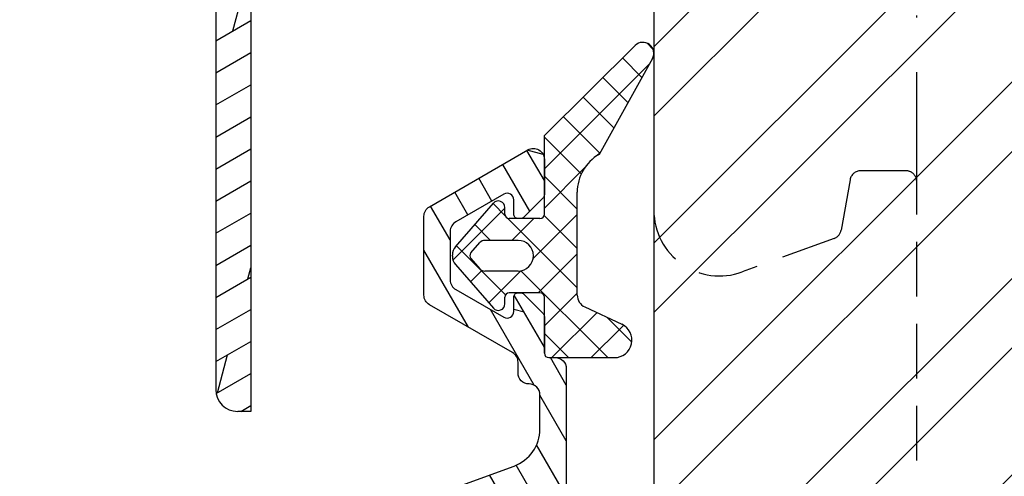
# Model space of a CAD drawing. Units: millimetres. Extents: x 0 to 1330, y 0 to 840.
# Drawn here: x 419 to 464, y 82 to 103 of the extents above; entities that cross this region are included whole.
import ezdxf

# ---------------------------------------------------------------- set-up
doc = ezdxf.new("R2010")
doc.units = ezdxf.units.MM
doc.header["$LTSCALE"] = 10
doc.linetypes.add('STRICHPUNKT', pattern=[1, 0.5, -0.25, 0, -0.25])
doc.linetypes.add('VERDECKT', pattern=[0.375, 0.25, -0.125])
for name, color, linetype in [('Aluprofile', 253, 'Continuous'), ('Bemaßung', 1, 'Continuous'), ('Beschlag', 144, 'Continuous'), ('Dichtungen', 6, 'Continuous'), ('Fräsung', 252, 'VERDECKT'), ('Schlitz-Zapfen', 253, 'STRICHPUNKT'), ('Schraffur', 251, 'Continuous'), ('Sohlbank', 5, 'Continuous')]:
    doc.layers.add(name, color=color, linetype=linetype)
doc.styles.add('RomanS', font='romans.shx', dxfattribs={"width": 0.7})
doc.dimstyles.new('IDEAL Holz 2-1', dxfattribs={"dimscale": 2, "dimtxt": 2.5, "dimasz": 2.5, "dimexe": 1.25, "dimexo": 0.625, "dimtad": 1, "dimtxsty": 'RomanS', "dimblk": 'OBLIQUE', "dimcen": 2.5, "dimadec": 0, "dimazin": 0, "dimtfac": 1, "dimtmove": 0, "dimatfit": 3, "dimldrblk": 'OBLIQUE', "dimfxl": 1, "dimarcsym": 0})

# ---------------------------------------------------------------- blocks, each defined once
blk = doc.blocks.new('A-SS66-19')
at = {"layer": 'Aluprofile'}
h = blk.add_hatch(dxfattribs=at)
h.set_pattern_fill('DOLMIT', color=256, scale=0.2, angle=30, style=0)
h.set_pattern_definition([(30, (0, 0), (-0.6349999999999999, 1.099852262806237), []), (74.99999999999999, (0, 0), (-3.469702160612961, 0.9297038919127656), [1.796051999999999, -3.592099999999998])])
edge = h.paths.add_edge_path()
edge.add_line((0.9289899332541152, 35.18575153767287), (-1.599999995365805, 34.26527448089618))
edge.add_line((-1.599999995365805, 34.26527448089618), (-1.599999995103075, 29.60000000800548))
edge.add_line((-1.599999995103075, 29.60000000800548), (0.0215390358663399, 29.60000000806733))
edge.add_line((0.0215390358663399, 29.60000000806733), (0.7143593588297108, 29.20000000810441))
edge.add_line((0.7143593588297108, 29.20000000810441), (1.600000004935963, 29.20000000810441))
edge.add_line((1.600000004935963, 29.20000000810441), (1.600000004897879, 30.40000000810434))
edge.add_line((1.600000004897879, 30.40000000810434), (2.000000004895694, 30.40000000810434))
edge.add_line((2.000000004895694, 30.40000000810434), (3.000000004935941, 29.4000000080641))
edge.add_line((3.000000004935941, 29.4000000080641), (3.000000004970272, 28.30000000811592))
edge.add_arc((2.700000004970206, 28.30000000810443), 0.2999999951720156, -89.99999996074149, 2.182105163228698e-09, ccw=False)
edge.add_line((2.700000005175865, 28.00000000971383), (0.392820327862978, 28.0000000081329))
edge.add_line((0.392820327862978, 28.0000000081329), (-0.2999999950297933, 28.40000000805512))
edge.add_line((-0.2999999950297933, 28.40000000805512), (-1.799999995053667, 28.40000000799793))
edge.add_arc((-1.79999999509175, 29.40000000799793), 1, 180.0000000032243, 270.0000000021821, ccw=False)
edge.add_line((-2.799999995091751, 29.40000000794153), (-2.799999995317078, 33.40006579778876))
edge.add_arc((-3.09999999531703, 33.40006579777193), 0.3000000000000114, 3.2243191e-09, 109.9999999999964)
edge.add_line((-3.202606038314796, 33.68197358400764), (-12.1628684807747, 30.42070476373894))
edge.add_arc((-10.99999999346732, 27.22574985306684), 3.400000000000003, 109.9999999999964, 180.0000000293901)
edge.add_line((-14.39999999346742, 27.225749851323), (-14.39999998473467, 10.60000000851661))
edge.add_line((-14.39999998473467, 10.60000000851661), (-1.599999989908154, 10.60000000258682))
edge.add_line((-1.599999989908154, 10.60000000258682), (-1.599999988201147, 14.00000000330576))
edge.add_arc((-0.5999999882011479, 14.00000000285646), 1, 89.9999999742576, 179.9999999742575, ccw=False)
edge.add_line((-0.5999999877519713, 15.00000000285647), (1.133692353546166, 15.00000000225734))
edge.add_line((1.133692353546166, 15.00000000225734), (1.600000011798897, 14.00000000204792))
edge.add_line((1.600000011798897, 14.00000000204792), (1.17988748e-08, 14.00000000276665))
edge.add_line((1.17988748e-08, 14.00000000276665), (8.3399527e-09, 6.300000003496362))
edge.add_arc((-0.7999999911226042, 6.300000003855728), 0.7999999838156102, 179.9999999334552, 359.9999999742642, ccw=False)
edge.add_line((-1.599999991573099, 6.300000004784891), (-1.599999990295598, 7.400000001968436))
edge.add_arc((-1.499999990295575, 7.400000001852246), 0.0999999986512989, 90.0000002236049, 179.9999999334552, ccw=False)
edge.add_arc((-1.499999991076037, 7.600000001729625), 0.0999999986512989, 270.0000002235984, 359.9999999742642)
edge.add_line((-1.399999991076126, 7.600000001684719), (-1.39999999044721, 9.000000001668324))
edge.add_line((-1.39999999044721, 9.000000001668324), (-6.799999988511784, 9.000000005102576))
edge.add_line((-6.799999988511784, 9.000000005102576), (-6.799999990176727, 7.500000003488452))
edge.add_arc((-7.299999990176727, 7.500000004043357), 0.5, 179.9999999363995, 359.99999993639955, ccw=False)
edge.add_line((-7.799999990176727, 7.500000004598375), (-7.799999988511784, 9.000000005551755))
edge.add_line((-7.799999988511784, 9.000000005551755), (-14.39999998411929, 9.000000008516592))
edge.add_line((-14.39999998411929, 9.000000008516592), (-14.39999997488689, -9.000000004312058))
edge.add_line((-14.39999997488689, -9.000000004312056), (-7.799999991110213, -9.000000004312056))
edge.add_line((-7.799999991110213, -9.000000004312056), (-7.799999991568705, -7.500000005363091))
edge.add_arc((-7.299999991568705, -7.500000005210296), 0.5, 1.7509023564343806e-08, 180.000000017509, ccw=False)
edge.add_line((-6.799999991568705, -7.500000005057499), (-6.799999991110213, -9.000000008968552))
edge.add_line((-6.799999991110213, -9.000000008968552), (-1.399999991077487, -8.999999998351115))
edge.add_line((-1.399999991077488, -8.999999998351115), (-1.399999991620346, -7.599999998501886))
edge.add_arc((-1.49999999162037, -7.599999998540651), 0.0999999999999375, 2.22119761e-08, 90.00000001553533)
edge.add_arc((-1.499999991674599, -7.399999998919867), 0.1000000006743562, 180.0000000184991, 270.0000000155354, ccw=False)
edge.add_line((-1.59999999167462, -7.399999998952266), (-1.599999992030234, -6.300000004065196))
edge.add_arc((-0.7999999917108199, -6.300000003806557), 0.7999999838156102, 2.2212020667211618e-08, 180.0000000185186, ccw=False)
edge.add_line((7.875542e-09, -6.30000000349642), (9.0774392e-09, -9.600000003924293))
edge.add_arc((-0.9999999910000951, -9.600000004312081), 1, -90, 2.2212020667211618e-08, ccw=False)
edge.add_line((-0.9999999910000951, -10.60000000431208), (-14.39999997416873, -10.60000000431208))
edge.add_line((-14.39999997416873, -10.60000000431208), (-14.39999996462859, -29.00019295397934))
edge.add_line((-14.39999996462859, -29.00019295397934), (-14.99999996514145, -29.00019295397934))
edge.add_arc((-14.99999996514145, -28.00019295397934), 1, 180.0000000293836, 270, ccw=False)
edge.add_line((-15.99999996514145, -28.00019295449229), (-15.99999999346733, 27.2257498505023))
edge.add_arc((-10.99999999346732, 27.22574985306684), 4.999999990765248, 109.99999999999639, 180.0000001181859, ccw=False)
edge.add_line((-12.71010071009573, 31.92421295699646), (0.9872204081626705, 36.90963013322821))
edge.add_arc((1.500000004703679, 35.49999998439429), 1.50000001481976, 0, 109.9898129301084, ccw=False)
edge.add_line((3.000000004886486, 35.49999998439429), (3.000000004886486, 34.80000000805066))
edge.add_line((3.000000004886486, 34.80000000805066), (2.000000004919002, 33.80000000810444))
edge.add_line((2.000000004919002, 33.80000000810444), (1.600000004916975, 33.80000000810444))
edge.add_line((1.600000004916975, 33.80000000810444), (1.600000004916975, 34.71590522727988))
edge.add_arc((1.100000004916978, 34.71590522727988), 0.5, 0, 110.0000000000037)
edge = h.paths.add_edge_path(flags=17)
edge.add_line((-6.800007887445302, 9.000000005102576), (-5.392820289672726, 8.999999999107189))
h.paths.add_polyline_path([(-6.199999991425896, -10.60000000431208), (-2.199999991425896, -10.60000000431208), (-2.199999991425896, -9.00000000778883), (-6.199999991425896, -9.00000000778883)], flags=17)
h.paths.add_polyline_path([(-6.199999989293017, 9.000000004720992), (-2.199999989293019, 9.000000004720992), (-2.199999989293019, 10.60000000471788), (-6.199999989293017, 10.60000000471788)], flags=17)
for p, q in [((-15.99999999346733, 27.2257498505023), (-15.99999996514145, -28.00019295449229)), ((-14.39999997416873, -10.60000000431208), (-14.39999996462859, -29.00019295397934)), ((-14.39999996462859, -29.00019295397934), (-14.99999996514145, -29.00019295397934))]:
    blk.add_line(p, q, dxfattribs=at)
blk.add_arc((-14.99999996514145, -28.00019295397934), 1, 180.0000000293836, 270, dxfattribs=at)
blk = doc.blocks.new('A-SB36-17')
at = {"layer": 'Aluprofile'}
h = blk.add_hatch(dxfattribs=at)
h.set_pattern_fill('DOLMIT', color=256, scale=0.2, angle=120, style=0)
h.set_pattern_definition([(120, (0, 0), (-1.099852262806237, -0.6349999999999997), []), (165, (0, 0), (-0.9297038919127659, -3.469702160612961), [1.796051999999999, -3.592099999999998])])
h.paths.add_polyline_path([(-1.868404028665139, 9.347455919315394, -0.5205670505517838), (-1.599999999999994, 9.159517395158217), (-1.599999999999994, 6.299999999999952, 0.4142135623731054), (-0.799999999999983, 5.5, 0.4142135623730951), (-2.84e-14, 6.300000000000068), (-2.84e-14, 14.88966564611291, 0.4142135623730951), (-0.5000000000000285, 15.38966564611292), (-0.8000000000968441, 15.38966564611292, -0.414213562363938), (-1.000000000096832, 15.58966564610659), (-1.000000000149069, 17.26505307326192, 0.1989123673715652), (-1.058578643911715, 17.40647442949296), (-1.941421356398024, 18.28931714197938, 0.2774713830258007), (-2.141421356387188, 18.33912481726231, 0.5042124932343551), (-2.400000000139439, 18.1478957857422), (-2.400000000139556, 17.49420064635603, -0.5773502691896156), (-2.849999998225456, 17.23439302632573), (-5.04672545629964, 18.50267306088074, -0.26794919243112), (-5.29672545629964, 18.93568576277299), (-5.296725456299752, 21.15916851403222, -0.2679491924311519), (-5.046725455368432, 21.59218121753759), (-2.849999996725586, 22.86046125242069, -0.5773502691896982), (-2.400000000139498, 22.60065363325634), (-2.400000000139439, 21.94789578574216, 0.5042124932540335), (-2.141421356375099, 21.75666675422563, 0.2774713830403685), (-1.941421356375002, 21.80647442950328), (-1.058578643934225, 22.68931714192536, 0.1989123673824263), (-1.000000000170047, 22.83073849816412), (-1.00000000016999, 24.44817449070354, 0.5773502691896291), (-1.75000000016999, 24.88118719259569), (-6.246725455368419, 22.28500154056508, 0.2679491924311466), (-6.496725456299742, 21.85198883813519), (-6.496725456299571, 18.24286543974529, 0.2679491924311995), (-6.246725456299401, 17.80985273785302), (-2.450000000084314, 15.61781227366998, -0.2679491924228304), (-2.200000000084201, 15.18479957179329), (-2.200000000068794, 14.68966564609741, 0.4142135623841475), (-1.700000000034379, 14.18966564611298, -0.4142135623932603), (-1.199999999999959, 13.68966564611298), (-1.200000000000017, 12.12812198596157, -0.3152987888789836), (-2.384363742013845, 10.43667526854699), (-14.52278591093207, 6.018650908103722, 0.3152987888789791), (-16.49672548095506, 3.199573045745977), (-16.49672548095506, -10.06829657897117, 0.4142135623730951), (-15.49672548095506, -11.06829657897117), (-3.696725454206017, -11.06829657897117, 0.4142135623730533), (-3.496725454206028, -10.86829657897118), (-3.496725454205857, -10.39999999999998, -0.4142135623730533), (-3.296725454205868, -10.20000000000004), (-0.9999999999999715, -10.19999999999993, 0.4142135623730951), (2.84e-14, -9.199999999999932), (2.84e-14, -6.300000000000013, 0.4142135623730951), (-0.799999999999983, -5.5, 0.4142135623731159), (-1.599999999999994, -6.300000000000013), (-1.599999999999934, -8.5, -0.4142135623730951), (-2.099999999999937, -9), (-4.496725454205686, -9, 0.4142135623730951), (-4.696725454205672, -9.199999999999989), (-4.696725454205733, -9.668296578971193, -0.4142135623730533), (-4.896725454205721, -9.868296578971128), (-14.49672545220025, -9.868296578971128, -0.4142135623730951), (-14.69672545220024, -9.668296578971193), (-14.69672545220024, -8.868296578971128, 0.4142135623730951), (-14.89672545220023, -8.668296578971193), (-15.09672548095508, -8.668296578971193, -0.4142135623730951), (-15.29672548095502, -8.468296578971202), (-15.29672548095502, -6.101927981405762, -0.4142135623730951), (-14.79672548095502, -5.60192798140576), (-10.19672544810075, -5.60192798140576, 0.4142135623730951), (-9.996725448100818, -5.401927981405831), (-9.996725448100818, -4.601927981405761, 0.4142135623730951), (-10.19672544810075, -4.40192798140583), (-14.79672548095502, -4.401927981405775, -0.4142135623730896), (-15.29672548095502, -3.901927981405776), (-15.29672548095507, -2.401927981405833, -0.4142135623730951), (-14.79672548095507, -1.90192798140583), (-8.799999999999926, -1.90192798140583, 0.4142135623730946), (-8.599999999999994, -1.701927981405788), (-8.599999999999937, -0.90192798140572, 0.4142135623730951), (-8.799999999999926, -0.7019279814057314), (-14.79672548095507, -0.7019279814057882, -0.4142135623730991), (-15.29672548095507, -0.2019279814057882), (-15.29672548095502, 2.275004927074404, -0.4142135623730118), (-15.09672548095503, 2.475004927074451), (-14.49345090436807, 2.475004927074451, 0.4142135623730118), (-14.29345090436808, 2.675004927074374), (-14.29345090436803, 4.475004928092403, -0.315298788878991), (-13.96446097603083, 4.944851238485398)])
for p, q in [((-1.42e-14, 1), (0, -1)), ((-1, 0), (1, 0))]:
    blk.add_line(p, q, dxfattribs=at)
at = {"layer": 'Aluprofile', "ltscale": 2}
blk.add_lwpolyline([(-8.799999999999926, -1.90192798140583), (-14.79672548095507, -1.90192798140583, 0.4142135623730951), (-15.29672548095507, -2.401927981405833), (-15.29672548095502, -3.901927981405776, 0.4142135623730896), (-14.79672548095502, -4.401927981405775), (-10.19672544810075, -4.40192798140583, -0.4142135623730951), (-9.996725448100818, -4.601927981405761), (-9.996725448100818, -5.401927981405831, -0.4142135623730951), (-10.19672544810075, -5.60192798140576), (-14.79672548095502, -5.60192798140576, 0.4142135623730951), (-15.29672548095502, -6.101927981405762), (-15.29672548095502, -8.468296578971202, 0.4142135623730951), (-15.09672548095508, -8.668296578971193), (-14.89672545220023, -8.668296578971193, -0.4142135623730951), (-14.69672545220024, -8.868296578971128), (-14.69672545220024, -9.668296578971193, 0.4142135623730951), (-14.49672545220025, -9.868296578971128), (-4.896725454205721, -9.868296578971128, 0.4142135623730534), (-4.696725454205733, -9.668296578971193), (-4.696725454205672, -9.199999999999989, -0.4142135623730951), (-4.496725454205686, -9), (-2.099999999999937, -9, 0.4142135623730951), (-1.599999999999934, -8.5), (-1.599999999999994, -6.300000000000013, -0.4142135623731159), (-0.799999999999983, -5.5), (-0.799999999999983, -5.5, -0.4142135623730951), (2.84e-14, -6.300000000000013), (2.84e-14, -9.199999999999932, -0.4142135623730951), (-0.9999999999999715, -10.19999999999993), (-3.296725454205868, -10.20000000000004, 0.4142135623730534), (-3.496725454205857, -10.39999999999998), (-3.496725454206028, -10.86829657897118, -0.4142135623730534), (-3.696725454206017, -11.06829657897117), (-15.49672548095506, -11.06829657897117, -0.4142135623730951), (-16.49672548095506, -10.06829657897117), (-16.49672548095506, 3.199573045745977, -0.3152987888789791), (-14.52278591093207, 6.018650908103722), (-2.384363742013845, 10.43667526854699, 0.3152987888789836), (-1.200000000000017, 12.12812198596157), (-1.199999999999959, 13.68966564611298, 0.4142135623932738), (-1.700000000034407, 14.18966564611298, -0.4142135623841334), (-2.200000000068794, 14.68966564609741), (-2.200000000084201, 15.18479957179329, 0.2679491924228303), (-2.450000000084314, 15.61781227366998), (-6.246725456299401, 17.80985273785302, -0.2679491924311995), (-6.496725456299571, 18.24286543974529), (-6.496725456299742, 21.85198883813519, -0.2679491924311465), (-6.246725455368419, 22.28500154056508), (-1.75000000016999, 24.88118719259569, -0.5773502691896291), (-1.00000000016999, 24.44817449070354), (-1.000000000170047, 22.83073849816412, -0.1989123673824263), (-1.058578643934225, 22.68931714192536), (-1.941421356375002, 21.80647442950328, -0.1989123673767636), (-2.082842712610755, 21.74789578574212), (-2.200000000139334, 21.74789578574212, -0.4142135623731785), (-2.400000000139439, 21.94789578574216), (-2.400000000139498, 22.60065363325634, 0.5773502691896978), (-2.849999996725586, 22.86046125242069), (-5.046725455368432, 21.59218121753759, 0.2679491924311519), (-5.296725456299752, 21.15916851403222), (-5.29672545629964, 18.93568576277299, 0.26794919243112), (-5.04672545629964, 18.50267306088074), (-2.849999998225456, 17.23439302632573, 0.5773502691896156), (-2.400000000139556, 17.49420064635603), (-2.400000000139439, 18.1478957857422, -0.4142135623731785), (-2.200000000139397, 18.34789578574214), (-2.082842712635367, 18.34789578574202, -0.1989123673796905), (-1.941421356398024, 18.28931714197938), (-1.058578643911715, 17.40647442949296, -0.1989123673715652), (-1.000000000149069, 17.26505307326192), (-1.000000000096832, 15.58966564610659, 0.414213562363938), (-0.8000000000968441, 15.38966564611292), (-0.5000000000000285, 15.38966564611292, -0.4142135623730951), (-2.84e-14, 14.88966564611291), (-2.84e-14, 6.300000000000068, -0.4142135623730951), (-0.799999999999983, 5.5), (-0.799999999999983, 5.5, -0.4142135623731054), (-1.599999999999994, 6.299999999999952), (-1.599999999999994, 9.159517395158217, 0.5205670505517838), (-1.868404028665139, 9.347455919315394), (-13.96446097603083, 4.944851238485398, 0.3152987888789911), (-14.29345090436803, 4.475004928092403), (-14.29345090436808, 2.675004927074374, -0.4142135623730118), (-14.49345090436807, 2.475004927074451), (-15.09672548095503, 2.475004927074451, 0.4142135623730118), (-15.29672548095502, 2.275004927074404), (-15.29672548095507, -0.2019279814057882, 0.4142135623730992), (-14.79672548095507, -0.7019279814057882), (-8.799999999999926, -0.7019279814057314, -0.4142135623730951), (-8.599999999999937, -0.90192798140572), (-8.599999999999994, -1.701927981405788, -0.4142135623730946)], format="xyb", close=True, dxfattribs=at)
blk = doc.blocks.new('_Oblique')
at = {"color": 0, "linetype": 'ByBlock', "lineweight": -2}
blk.add_line((-0.5, -0.5), (0.5, 0.5), dxfattribs=at)
blk = doc.blocks.new('*D45')
at = {"layer": 'Bemaßung', "color": 0, "lineweight": -2}
for p, q in [((420.3607620985168, 151.1783944007119), (408.8859071205821, 151.1783944007119)), ((411.3859071205824, 151.1783944007119), (411.3859071205824, 85.17820144751857)), ((410.1359071205822, 85.17820144751857), (408.8859071205821, 85.17820144751857))]:
    blk.add_line(p, q, dxfattribs=at)
at = {"layer": 'DEFPOINTS', "color": 0}
for p in [(421.6107620985168, 151.1783944007119), (411.3859071205824, 85.17820144751857), (411.3859071205824, 85.17820144751857)]:
    blk.add_point(p, dxfattribs=at)
at = {"layer": 'Bemaßung', "color": 0, "lineweight": -2, "xscale": 5, "yscale": 5, "zscale": 5}
for p, rotation in [((411.3859071205824, 151.1783944007119), 90), ((411.3859071205824, 85.17820144751857), 270)]:
    blk.add_blockref('_Oblique', p, dxfattribs=dict(at, rotation=rotation))
at = {"layer": 'Bemaßung', "color": 0, "insert": (407.6359071205825, 118.1782979241153), "char_height": 5, "attachment_point": 5, "rotation": 90, "style": 'RomanS'}
blk.add_mtext('66', dxfattribs=at)
blk = doc.blocks.new('B-PSK unten')
at = {"layer": 'Beschlag'}
h = blk.add_hatch(dxfattribs=at)
h.set_pattern_fill('DOLMIT', color=256, scale=0.2, angle=30, style=0)
h.set_pattern_definition([(30, (-202.9999990000003, 0), (-0.6349999999999999, 1.099852262806237), []), (74.99999999999999, (-202.9999990000003, 0), (-3.469702160612961, 0.9297038919127656), [1.796051999999999, -3.592099999999998])])
edge = h.paths.add_edge_path(flags=16)
edge.add_line((21.0000052757421, 16.1000039999999), (21.0000052757421, 18.6000039999999))
edge.add_line((21.0000052757421, 18.6000039999999), (18.30000445739694, 18.6000040000024))
edge.add_arc((18.30000445739787, 19.60000318165363), 0.9999991816512299, 179.999945000034, 269.99999999994645, ccw=False)
edge.add_line((17.30000527574711, 19.60000414158334), (17.30000427574239, 31.89998900000001))
edge.add_arc((18.30000419444109, 31.8999890813013), 0.9999999186987016, 89.99999534177817, 180.0000046582214, ccw=False)
edge.add_line((18.30000427574239, 32.899989), (42.10000034039736, 32.89999199999932))
edge.add_arc((42.10000046644776, 31.89999219070424), 0.9999998092950805, -6.822234098535773e-05, 90.00000722215742, ccw=False)
edge.add_line((43.10000027574213, 31.899991), (43.09999827574237, 19.60000100000002))
edge.add_arc((42.09999711314017, 19.60000116260193), 1.000001162602208, 270.0001113159653, 359.9999906836074, ccw=False)
edge.add_line((42.09999905597253, 18.60000000000161), (38.80000027574195, 18.60000000000161))
edge.add_line((38.80000027574195, 18.60000000000161), (38.79999951816643, 16.10000200000013))
edge.add_line((38.79999951816643, 16.10000200000013), (42.09999827574235, 16.10000100000002))
edge.add_arc((42.09999797271212, 15.10000169696991), 0.9999993030301524, -3.993346132347142e-05, 89.99998263763479, ccw=False)
edge.add_line((43.09999727574203, 15.10000100000002), (43.09999427574235, 4.400004999999961))
edge.add_arc((42.09999399536838, 4.400005280373925), 1.000000280374006, 270.0000160642426, 359.9999839357597, ccw=False)
edge.add_line((42.09999427574238, 3.400004999999961), (18.30000445739478, 3.400007000002346))
edge.add_arc((18.30000454142855, 4.400007265688538), 1.000000265686195, 180.0000152228302, 269.999995185221, ccw=False)
edge.add_line((17.30000427574239, 4.400006999999958), (17.30000427574239, 15.1000039999999))
edge.add_arc((18.3000042757445, 15.1000039999999), 1.00000000000211, 90.00011459169252, 179.9999999999999, ccw=False)
edge.add_line((18.30000227574217, 16.10000400000001), (21.0000052757421, 16.10000400000001))
edge = h.paths.add_edge_path()
edge.add_arc((14.59851061222751, 49.45691257359655), 0.5000096373463997, 30.000609680060904, 85.99937009179939, ccw=False)
edge.add_line((15.03152899999963, 49.70692199999985), (15.75721260324752, 48.44999293559034))
edge.add_arc((16.19022688668773, 48.69999221905215), 0.5000010113936342, 209.9998382756238, 345.0005415936975)
edge.add_line((16.67319199999997, 48.57058699999993), (16.89331211828124, 49.3920925081812))
edge.add_arc((17.37627292951995, 49.26268450076508), 0.4999975775699, 85.99962263313353, 165.0001053668656, ccw=False)
edge.add_arc((21084.03960203507, 301288.0721449783), 301974.0430172067, 265.9996226331359, 266.0003052345093)
edge.add_line((21.00000099999966, 49.51050499999997), (20.99999799999989, 37.59998599999994))
edge.add_arc((22.99999449624482, 37.59998549624448), 1.999996496244992, 179.9999855684438, 270.0000604315558)
edge.add_line((22.99999660570037, 35.5999890000006), (42.09999599999965, 35.59999199999993))
edge.add_arc((42.09999658115131, 31.89999258115192), 3.699999418848054, -2.99407180932576e-05, 90.00000899933582, ccw=False)
edge.add_line((45.79999599999886, 31.89999064766501), (45.79999299999984, 8.060833999999886))
edge.add_arc((46.79999208625068, 8.060833874156671), 0.9999990862508532, 179.9999927897084, 235.000057774444)
edge.add_line((46.22641699999962, 7.241681999999856), (46.57357664487492, 6.998598380962271))
edge.add_arc((46.00000116204232, 6.179447087601912), 0.9999988379596263, -0.00011961091860257511, 55.00002007426508, ccw=False)
edge.add_line((46.99999999999977, 6.179444999999986), (46.99999499997, 3.000003230692098))
edge.add_arc((46.69999295747285, 3.000003702479051), 0.3000020424975191, 205.0003791040521, 359.99990989594266, ccw=False)
edge.add_line((46.42809960913267, 2.873215561744002), (45.70392200918647, 4.426220422089913))
edge.add_arc((45.27417324421775, 4.225825409079084), 0.4741752442206903, 24.99998607269289, 179.9998077650531)
edge.add_line((44.79999799999972, 4.225826999999981), (44.79999599999993, 0.700001999999813))
edge.add_line((44.79999599999993, 0.700001999999813), (16.79999900000007, 0.700001999999813))
edge.add_line((16.79999900000007, 0.700001999999813), (16.79991107952691, -2.299546806063895))
edge.add_line((16.79991107952691, -2.299546806063895), (1.000000999999654, -2.299999000000068))
edge.add_line((1.000000999999655, -2.299999000000068), (9.999996564e-07, -1.300001000000065))
edge.add_line((9.999996564e-07, -1.300001000000065), (9.999996564e-07, 0))
edge.add_line((9.999996564e-07, 0), (13.99999899999989, 0))
edge.add_line((13.99999899999989, 0), (13.99999899999989, 4.900018000000041))
edge.add_line((13.99999899999989, 4.900018000000041), (14.59998699999983, 5.500004999999873))
edge.add_line((14.59998699999983, 5.500004999999873), (14.5999989999998, 15.50001699999984))
edge.add_line((14.5999989999998, 15.50001699999984), (13.99999999999977, 16.10001599999987))
edge.add_line((13.99999999999977, 16.10001599999987), (13.99999999999977, 22.89999999999986))
edge.add_line((13.99999999999977, 22.89999999999986), (14.5999989999998, 23.49999899999989))
edge.add_line((14.5999989999998, 23.49999899999989), (14.5999989999998, 30.4999879999998))
edge.add_line((14.5999989999998, 30.4999879999998), (13.99999999999977, 31.09998699999983))
edge.add_line((13.99999999999977, 31.09998699999983), (13.99999899999989, 40.34998399999992))
edge.add_line((13.99999899999989, 40.34998399999992), (16.999998, 40.34998299999982))
edge.add_line((16.999998, 40.34998299999982), (16.99999699999966, 45.64998300000001))
edge.add_line((16.99999699999966, 45.64998300000001), (13.99999999999977, 45.64998399999989))
edge.add_line((13.99999999999977, 45.64998399999989), (13.99999099999991, 49.99999600000001))
edge.add_line((13.99999099999991, 49.99999600000001), (14.63339500000006, 49.95570399999997))
blk = doc.blocks.new('D-429.311')
at = {"layer": 'Dichtungen'}
h = blk.add_hatch(dxfattribs=at)
h.set_pattern_fill('ANSI37', color=256, scale=0.4, style=0)
h.set_pattern_definition([(45, (-74.10385997653673, 241.5744961112999), (-0.8980256121069151, 0.8980256121069153), []), (135, (-74.10385997653673, 241.5744961112999), (-0.8980256121069153, -0.8980256121069151), [])])
edge = h.paths.add_edge_path()
edge.add_line((-0.0585786437626865, 0.1414213562373163), (-0.0585786437628855, 2.699651495866476))
edge.add_arc((-0.2585786437628741, 2.699651495866476), 0.2, 0, 90)
edge.add_line((-0.2585786437628741, 2.899651495866493), (-1.658578643762879, 2.899651495866493))
edge.add_arc((-1.658578643762879, 2.699651495866476), 0.2, 90, 180)
edge.add_line((-1.858578643762896, 2.699651495866476), (-1.858578643762696, 2.399651495866493))
edge.add_arc((-2.158578643762679, 2.399651495866493), 0.3, -138.9601010000011, 0, ccw=False)
edge.add_line((-2.384854643762693, 2.202676495866509), (-4.116045643762689, 4.191384495866515))
edge.add_arc((-3.678578643762691, 4.572203495866516), 0.58, 180, 221.0398989999988, ccw=False)
edge.add_line((-4.258578643762675, 4.572203495866516), (-4.258578643762675, 4.627099495866501))
edge.add_arc((-3.678578643762691, 4.627099495866501), 0.58, 138.9601010000012, 180, ccw=False)
edge.add_line((-4.116045643762689, 5.007918495866505), (-2.384854643762693, 6.996627495866505))
edge.add_arc((-2.158578643762679, 6.799651495866527), 0.3, 0, 138.9601010000012, ccw=False)
edge.add_line((-1.858578643762696, 6.799651495866527), (-1.858578643762696, 6.499651495866544))
edge.add_arc((-1.658578643762679, 6.499651495866544), 0.2, 180, 270)
edge.add_line((-1.658578643762679, 6.299651495866527), (-0.2585786437626751, 6.299651495866527))
edge.add_arc((-0.2585786437626751, 6.499651495866544), 0.2, 270, 360)
edge.add_line((-0.0585786437626865, 6.499651495866544), (-0.0585786437626865, 10.09965149586651))
edge.add_line((-0.0585786437626865, 10.09965149586651), (4.088332845605108, 14.20603098618196))
edge.add_arc((4.440145689278266, 13.85074557552369), 0.5, -29.08176587149569, 134.7186220845645, ccw=False)
edge.add_line((4.877109165712994, 13.60771693469698), (2.441421356237313, 9.2283704958665))
edge.add_arc((3.441421356237313, 7.496319495866512), 2, 119.9999999999997, 180)
edge.add_line((1.441421356237313, 7.496319495866512), (1.441421356237313, 2.799089356237316))
edge.add_arc((2.041421356237306, 2.799089356237316), 0.6, 180, 245)
edge.add_line((1.787850356237314, 2.25530435623733), (3.47951635623731, 1.466468356237356))
edge.add_arc((3.141421356237301, 0.7414213562373391), 0.8, -90, 64.99999999999989, ccw=False)
edge.add_line((3.141421356237301, -0.0585786437626723), (0.1414213562373163, -0.0585786437626723))
edge.add_arc((0.1414213562373163, 0.1414213562373163), 0.2, 180, 270, ccw=False)
edge = h.paths.add_edge_path(flags=16)
edge.add_arc((-1.258578643762675, 4.599651495866509), 0.7, 270, 450)
edge.add_line((-1.258578643762675, 5.299651495866527), (-2.77779264376268, 5.299651495866527))
edge.add_arc((-2.77779264376268, 4.999651495866514), 0.3, 90, 138.9601010000012)
edge.add_line((-3.004068643762693, 5.196627495866521), (-3.409429643762691, 4.730968495866505))
edge.add_arc((-3.258578643762675, 4.599651495866509), 0.2, 138.9601010000012, 221.0398989999988)
edge.add_line((-3.409429643762691, 4.468334495866511), (-3.004068643762693, 4.002676495866495))
edge.add_arc((-2.77779264376268, 4.1996514958665), 0.3, 221.0398989999988, 270)
edge.add_line((-2.77779264376268, 3.899651495866493), (-1.258578643762675, 3.899651495866493))
for p, q in [((-0.0585786437626865, 10.09965149586651), (4.088332845605108, 14.20603098618196)), ((4.877109165712994, 13.60771693469698), (2.441421356237313, 9.2283704958665)), ((-0.0585786437626865, 6.499651495866544), (-0.0585786437626865, 10.09965149586651)), ((1.441421356237313, 2.799089356237316), (1.441421356237313, 7.496319495866512)), ((-4.116045643762689, 5.007918495866505), (-2.384854643762693, 6.996627495866505)), ((-1.858578643762696, 6.499651495866544), (-1.858578643762696, 6.799651495866527)), ((-0.2585786437626751, 6.299651495866527), (-1.658578643762679, 6.299651495866527)), ((-3.409429643762691, 4.730968495866505), (-3.004068643762693, 5.196627495866521)), ((-1.258578643762675, 5.299651495866527), (-2.77779264376268, 5.299651495866527)), ((-4.258578643762675, 4.572203495866516), (-4.258578643762675, 4.627099495866501)), ((-4.116045643762689, 4.191384495866515), (-2.384854643762693, 2.202676495866509)), ((-3.409429643762691, 4.468334495866511), (-3.004068643762693, 4.002676495866495)), ((-1.258578643762675, 3.899651495866493), (-2.77779264376268, 3.899651495866493)), ((-1.858578643762696, 2.399651495866493), (-1.858578643762896, 2.699651495866476)), ((-0.2585786437628741, 2.899651495866493), (-1.658578643762879, 2.899651495866493)), ((-0.0585786437626865, 0.1414213562373163), (-0.0585786437628855, 2.699651495866476)), ((1.787850356237314, 2.25530435623733), (3.47951635623731, 1.466468356237356)), ((0.1414213562373163, -0.0585786437626723), (3.141421356237301, -0.0585786437626723))]:
    blk.add_line(p, q, dxfattribs=at)
for centre, radius, start, end in [((4.440145689278266, 13.85074557552369), 0.5, 330.9182341285043, 134.7186220845645), ((3.441421356237313, 7.496319495866512), 2, 119.9999999999997, 180), ((-2.158578643762679, 6.799651495866527), 0.3, 0, 138.9601010000012), ((-1.658578643762679, 6.499651495866544), 0.2, 180, 270), ((-0.2585786437626751, 6.499651495866544), 0.2, 270, 0), ((-3.678578643762691, 4.627099495866501), 0.58, 138.9601010000012, 180), ((-2.77779264376268, 4.999651495866514), 0.3, 90, 138.9601010000012), ((-1.258578643762675, 4.599651495866509), 0.7, 270, 90), ((-3.678578643762691, 4.572203495866516), 0.58, 180, 221.0398989999988), ((-3.258578643762675, 4.599651495866509), 0.2, 138.9601010000012, 221.0398989999988), ((-2.77779264376268, 4.1996514958665), 0.3, 221.0398989999988, 270), ((-1.658578643762879, 2.699651495866476), 0.2, 90, 180), ((-0.2585786437628741, 2.699651495866476), 0.2, 0, 90), ((2.041421356237306, 2.799089356237316), 0.6, 180, 245), ((-2.158578643762679, 2.399651495866493), 0.3, 221.0398989999988, 0), ((3.141421356237301, 0.7414213562373391), 0.8, 270, 64.99999999999996), ((0.1414213562373163, 0.1414213562373163), 0.2, 180, 270)]:
    blk.add_arc(centre, radius, start, end, dxfattribs=at)

msp = doc.modelspace()

# ---------------------------------------------------------------- hatches: boundary and pattern name
at = {"layer": 'Schraffur'}
h = msp.add_hatch(dxfattribs=at)
h.set_pattern_fill('STEEL', color=5, scale=2, style=0)
h.set_pattern_definition([(45, (399.8585332124532, 59.17839361343806), (-4.490128060534575, 4.490128060534575), []), (45, (399.8585332124532, 62.35339361343807), (-4.490128060534575, 4.490128060534575), [])])
h.paths.add_polyline_path([(470.3321609682653, 131.1783939013099), (465.8550320830919, 131.1783939013099, -0.0132377735487261), (465.8446643529788, 131.1783939013099), (463.3321609682655, 131.1783939013099), (463.3321609682655, 122.678393901324), (458.3321609682656, 122.678393901324), (458.3321609682656, 131.178393901324), (449.3321609682653, 131.1783939013099), (448.3321609682653, 130.1783939013099), (448.3321609682653, 116.178394401496), (449.4868615066438, 114.1783944014979), (448.3321609682653, 112.1783944014956), (448.3321609682653, 104.5596444014976), (448.3321609682653, 96.57839440149608), (448.3321609682653, 92.57839440149586), (448.3321609682653, 73.8779557030536, -0.0002482623097805), (448.3321609682653, 73.87745843234558), (448.3321609682653, 73.18628374870838), (448.3321611474639, 73.18628552218269), (448.3321609682656, 73.18628374870923), (448.3321609682656, 64.17839390130985, 0.414213562373094), (451.3321609682655, 61.17839390130985), (459.6384310872454, 61.17839390130985), (461.6384310872454, 61.17839390130985), (470.3321609682653, 61.17839390130985)])
h.paths.add_polyline_path([(516.3321609682656, 97.67839390130995), (516.3321609682648, 109.1783939013099, 0.4142135623730951), (514.3321609682648, 111.1783939013099), (494.3321609682653, 111.1783939013099), (494.3321609682653, 61.17839390130985), (505.3321609682655, 61.17839390130985), (513.3321609682647, 61.17839390130985, 0.4142135623731202), (516.3321609682656, 64.17839390131026)])

# ---------------------------------------------------------------- linework, layer by layer
at = {"layer": 'Fräsung'}
msp.add_lwpolyline([(463.3321609682653, 61.17839390130985, -0.4142135623730962), (460.3321609682653, 64.17839390130973), (460.3321609682653, 95.67839390130985, 0.4142135623731546), (459.8321609682653, 96.17839390130985), (457.7806917259793, 96.17839390130985, 0.3639702342661923), (457.2882878494731, 95.7652179901432), (456.8822888793254, 93.46268341196048, -0.2679491924311182), (456.5608950744823, 93.07966119040115), (452.3582213982423, 91.5500130679157, -0.5205670505517423), (448.3321609682653, 94.36909093027329)], format="xyb", dxfattribs=at)
at = {"layer": 'Schlitz-Zapfen'}
msp.add_line((460.3321609682653, 95.67839390130985), (460.3321609682658, 122.678393901324), dxfattribs=at)
at = {"layer": 'Sohlbank'}
msp.add_lwpolyline([(448.3321609682653, 92.57839440149586), (448.3321609682656, 64.17839390130985, 0.414213562373094), (451.3321609682655, 61.17839390130985), (505.3321609682655, 61.17839390130985), (513.3321609682647, 61.17839390130985, 0.4142135623730951), (516.3321609682656, 64.17839390130985), (516.3321609682656, 97.67839390130995), (516.3321609682648, 109.1783939013099, 0.4142135623730951), (514.3321609682648, 111.1783939013099), (487.3321609682656, 111.1783939013099, -0.4142135623730951), (486.3321609682656, 112.1783939013099), (486.3321609682656, 129.1783939013099, 0.4142135623730951), (484.3321609682655, 131.1783939013099), (463.3321609682655, 131.1783939013099), (463.3321609682655, 122.678393901324), (458.3321609682656, 122.678393901324), (458.3321609682656, 131.178393901324), (449.3321609682653, 131.1783939013099), (448.3321609682653, 130.1783939013099), (448.3321609682653, 116.178394401496), (449.4868615066438, 114.1783944014979), (448.3321609682653, 112.1783944014956), (448.3321609682653, 96.57839440149608)], format="xyb", close=True, dxfattribs=at)

# ---------------------------------------------------------------- block references
msp.add_blockref('B-PSK unten', (518.8321609682652, 105.17839390131))
at = {"layer": 'Aluprofile'}
for name, p in [('A-SS66-19', (444.3321609595313, 114.1783944014979)), ('A-SB36-17', (444.3321609682653, 72.24669048028117))]:
    msp.add_blockref(name, p, dxfattribs=at)
at = {"layer": 'Bemaßung'}
msp.add_blockref('D-429.311', (443.3907396119334, 87.69493477015455), dxfattribs=at)

# ---------------------------------------------------------------- dimensions: what is measured, and where the dimension line sits
dim = msp.add_linear_dim(base=(411.3859071205824, 85.17820144751857), p1=(421.6107620985168, 151.1783944007119), p2=(411.3859071205824, 85.17820144751857), angle=90, dimstyle='IDEAL Holz 2-1', dxfattribs=at)
dim.commit()
dim.dimension.update_dxf_attribs({"geometry": '*D45', "text_midpoint": (407.6359071205825, 118.1782979241153)})

doc.saveas('drawing.dxf')
